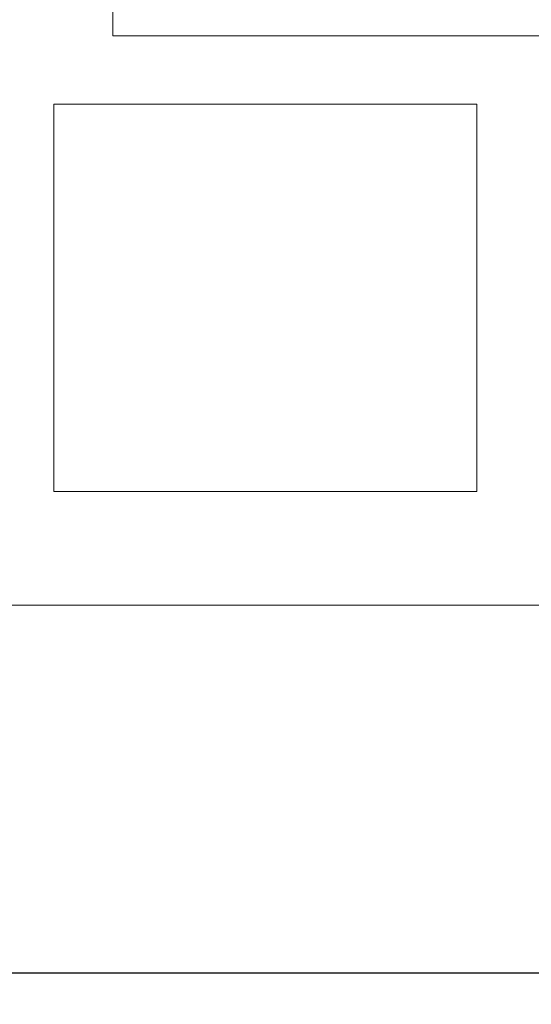
# Model space of a CAD drawing. Units: inches. Extents: x -20344 to 214324, y -192639 to -26713.
# Drawn here: x 156948 to 159197, y -130185 to -125861 of the extents above; entities that cross this region are included whole.
import ezdxf

# ---------------------------------------------------------------- set-up
doc = ezdxf.new("R2010")
doc.units = ezdxf.units.IN
doc.header["$MEASUREMENT"] = 0
doc.layers.get('Defpoints').update_dxf_attribs({"color": 201})
doc.layers.add('АСО Линии основные', color=2, linetype='Continuous')
doc.layers.add('АСО Линия основная', color=2, linetype='Continuous')
doc.styles.add('ROMANS', font='romans.shx', dxfattribs={"width": 0.8})
doc.dimstyles.new('М 100', dxfattribs={"dimscale": 100, "dimtxt": 3, "dimasz": 2.5, "dimexe": 1, "dimexo": 2, "dimgap": 0.8, "dimtad": 1, "dimdec": 0, "dimzin": 9, "dimdsep": 46, "dimtxsty": 'ROMANS', "dimblk": 'ARCHTICK', "dimcen": -3, "dimdle": 1, "dimclrd": 256, "dimclre": 256, "dimclrt": 2, "dimadec": 0, "dimazin": 0, "dimtfac": 1, "dimtdec": 0, "dimtofl": 0, "dimtmove": 1, "dimatfit": 3, "dimldrblk": 'OPEN30', "dimfxl": 1.25, "dimlwd": -1, "dimlwe": -1, "dimarcsym": 0})

# ---------------------------------------------------------------- blocks, each defined once
blk = doc.blocks.new('_ArchTick')
at = {"color": 0, "linetype": 'ByBlock', "const_width": 0.15}
blk.add_lwpolyline([(-0.5, -0.5), (0.5, 0.5)], dxfattribs=at)
blk = doc.blocks.new('*D102')
at = {"layer": 'Defpoints', "color": 0, "ltscale": 1000, "transparency": 16777216}
for p in [(155059.5, -128532.6), (167059.3, -128533), (167059.3, -130046.4)]:
    blk.add_point(p, dxfattribs=at)
at = {"layer": 'АСО Линия основная', "ltscale": 1000, "transparency": 16777216}
for p, q in [((155059.5, -128732.6), (155059.5, -130146.4)), ((167059.3, -128733), (167059.3, -130146.4)), ((154959.5, -130046.4), (167159.3, -130046.4))]:
    blk.add_line(p, q, dxfattribs=at)
at = {"layer": 'АСО Линия основная', "ltscale": 1000, "transparency": 16777216, "xscale": 250, "yscale": 250, "zscale": 250, "rotation": 180}
blk.add_blockref('_ArchTick', (155059.5, -130046.4), dxfattribs=at)
at = {"layer": 'АСО Линия основная', "ltscale": 1000, "transparency": 16777216, "xscale": 250, "yscale": 250, "zscale": 250}
blk.add_blockref('_ArchTick', (167059.3, -130046.4), dxfattribs=at)
at = {"layer": 'АСО Линия основная', "color": 2, "lineweight": 13, "ltscale": 1000, "transparency": 16777216, "insert": (161059.4, -129816.4), "char_height": 300, "attachment_point": 5, "style": 'ROMANS'}
blk.add_mtext('12000', dxfattribs=at)
blk = doc.blocks.new('_Open30')

msp = doc.modelspace()

# ---------------------------------------------------------------- linework, layer by layer
at = {"layer": 'АСО Линии основные', "lineweight": 13}
msp.add_line((130559.3, -128432.6), (194302.4, -128432.6), dxfattribs=at)
for points in [[(157370.4, -125932.6), (157357.5, -125932.6), (157357.5, -120932.6), (157357.5, -120932.6)], [(157370.4, -125932.6), (159607.5, -125932.6)]]:
    msp.add_lwpolyline(points, dxfattribs=at)
msp.add_lwpolyline([(158957.5, -127932.6), (157098, -127932.6), (157098, -126232.6), (158957.5, -126232.6), (158957.5, -126232.6)], close=True, dxfattribs=at)

# ---------------------------------------------------------------- dimensions: what is measured, and where the dimension line sits
at = {"layer": 'АСО Линия основная', "lineweight": 13, "ltscale": 1000}
dim = msp.add_linear_dim(base=(167059.3, -130046.4), p1=(155059.5, -128532.6), p2=(167059.3, -128533), dimstyle='М 100', dxfattribs=at)
dim.commit()
dim.dimension.update_dxf_attribs({"geometry": '*D102', "text_midpoint": (161059.4, -129816.4)})

doc.saveas('drawing.dxf')
